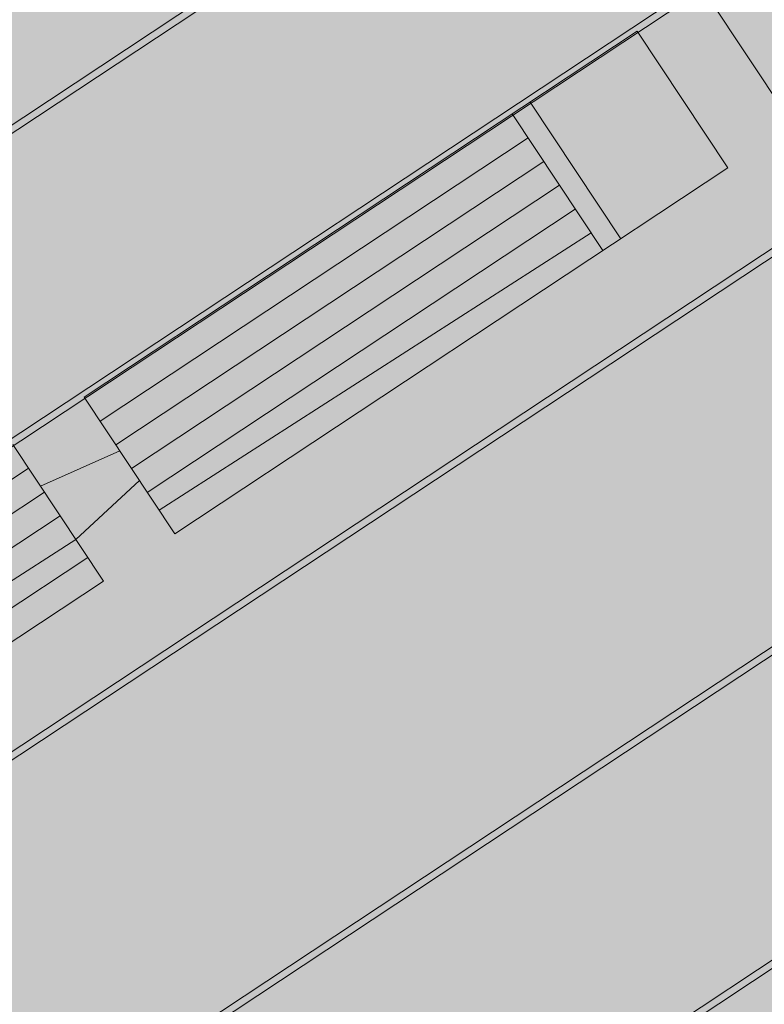
# Model space of a CAD drawing. Units: metres. Extents: x 547791 to 4213462, y 1086072 to 6580086.
# Drawn here: x 549922 to 549933, y 6577488 to 6577502 of the extents above; entities that cross this region are included whole.
import ezdxf

# ---------------------------------------------------------------- set-up
doc = ezdxf.new("R2010")
doc.units = ezdxf.units.M
doc.layers.get('0').update_dxf_attribs({"lineweight": 0})
doc.layers.add('B_ESP_teed', color=7, linetype='Continuous', lineweight=0, true_color=0x050505)

# ---------------------------------------------------------------- blocks, each defined once
blk = doc.blocks.new('2217_AR_05-Aaviku$0$_hoone-juurdepaasuta')
at = {"linetype": 'Continuous', "lineweight": 0, "true_color": 0xadadad, "transparency": 33554687}
blk.add_hatch(color=253, dxfattribs=at).paths.add_polyline_path([(35.472, 207.537), (35.317, 207.384), (43.803, 198.898), (426.563, 198.898), (426.563, 178.896), (438.534, 190.867), (438.534, 199.072), (438.524, 199.419), (438.504, 199.766), (438.474, 200.112), (438.433, 200.457), (438.383, 200.801), (438.323, 201.144), (438.253, 201.484), (438.174, 201.822), (438.084, 202.158), (437.985, 202.491), (437.876, 202.821), (437.758, 203.148), (437.63, 203.471), (437.493, 203.79), (437.347, 204.106), (437.191, 204.416), (437.027, 204.723), (436.854, 205.024), (436.672, 205.32), (436.482, 205.611), (436.284, 205.896), (436.077, 206.176), (435.862, 206.449), (435.64, 206.716), (435.41, 206.976), (435.172, 207.23), (434.927, 207.476), (434.675, 207.716), (434.417, 207.948), (434.151, 208.172), (433.88, 208.389), (433.602, 208.598), (433.318, 208.798), (433.029, 208.991), (432.734, 209.174), (432.434, 209.35), (432.128, 209.516), (431.819, 209.674), (431.505, 209.822), (431.186, 209.961), (430.864, 210.092), (430.538, 210.212), (430.209, 210.323), (429.877, 210.425), (429.541, 210.517), (429.204, 210.599), (428.864, 210.672), (428.522, 210.734), (428.179, 210.787), (427.834, 210.829), (427.488, 210.862), (427.141, 210.885), (426.794, 210.897), (426.533, 210.899), (43.63, 210.899), (43.282, 210.889), (42.935, 210.869), (42.589, 210.839), (42.244, 210.798), (41.9, 210.748), (41.558, 210.688), (41.217, 210.618), (40.879, 210.538), (40.543, 210.449), (40.21, 210.35), (39.88, 210.241), (39.554, 210.123), (39.23, 209.995), (38.911, 209.858), (38.596, 209.712), (38.285, 209.556), (37.979, 209.392), (37.677, 209.219), (37.381, 209.037), (37.09, 208.847), (36.805, 208.649), (36.526, 208.442), (36.252, 208.227), (35.985, 208.005), (35.725, 207.775)])
at = {"linetype": 'Continuous', "lineweight": 0, "true_color": 0xd9d9d9, "transparency": 33554687}
blk.add_hatch(color=254, dxfattribs=at).paths.add_polyline_path([(198.575, 198.898), (199.15, 178.896), (426.563, 178.896), (426.563, 198.898)])
at = {"linetype": 'Continuous', "lineweight": 0, "true_color": 0xffffff}
for points in [[(354.522, 179.466), (354.622, 179.466), (354.622, 198.898), (354.522, 198.898)], [(358.223, 179.466), (358.323, 179.466), (358.323, 198.898), (358.223, 198.898)], [(361.923, 179.466), (362.023, 179.466), (362.023, 198.898), (361.923, 198.898)], [(366.623, 179.466), (366.723, 179.466), (366.723, 198.898), (366.623, 198.898)], [(370.324, 179.466), (370.424, 179.466), (370.424, 198.898), (370.324, 198.898)], [(358.329, 197.819), (358.329, 188.432), (360.651, 188.432), (360.651, 197.819)], [(358.329, 179.953), (360.651, 179.953), (360.651, 187.221), (358.329, 187.221)]]:
    blk.add_hatch(color=7, dxfattribs=at).paths.add_polyline_path(points)
at = {"color": 253, "linetype": 'Continuous', "lineweight": 0, "true_color": 0xadadad}
blk.add_line((426.563, 198.898), (43.803, 198.898), dxfattribs=at)
at = {"color": 7, "linetype": 'Continuous', "lineweight": 0}
for p, q in [((198.575, 198.898), (426.563, 198.898)), ((358.304, 197.794), (358.304, 188.407)), ((360.625, 197.794), (358.304, 197.794)), ((360.625, 188.407), (360.625, 197.794)), ((358.304, 195.977), (360.625, 195.977)), ((358.304, 195.674), (360.625, 195.674)), ((358.708, 195.674), (358.708, 188.407)), ((359.111, 195.674), (359.111, 188.407)), ((359.515, 195.674), (359.515, 188.407)), ((359.919, 195.674), (359.919, 188.407)), ((360.323, 195.674), (360.222, 188.407)), ((358.304, 188.407), (360.625, 188.407)), ((359.212, 188.407), (359.01, 187.196)), ((359.717, 188.407), (359.919, 187.196)), ((360.625, 187.196), (358.304, 187.196)), ((358.708, 187.196), (358.708, 179.928)), ((359.111, 187.196), (359.111, 179.928)), ((359.515, 187.196), (359.515, 179.928)), ((359.919, 187.196), (359.818, 179.928)), ((360.222, 187.196), (360.222, 179.928)), ((360.625, 179.928), (360.625, 187.196))]:
    blk.add_line(p, q, dxfattribs=at)
at = {"color": 254, "linetype": 'Continuous', "lineweight": 0, "true_color": 0xe1e1e1}
for p, q in [((354.522, 179.466), (354.522, 198.898)), ((354.622, 198.898), (354.622, 179.466)), ((358.223, 179.466), (358.223, 198.898)), ((358.323, 198.898), (358.323, 179.466)), ((361.923, 179.466), (361.923, 198.898)), ((362.023, 198.898), (362.023, 179.466)), ((366.623, 179.466), (366.623, 198.898)), ((366.723, 198.898), (366.723, 179.466)), ((370.324, 179.466), (370.324, 198.898)), ((370.424, 198.898), (370.424, 179.466))]:
    blk.add_line(p, q, dxfattribs=at)
blk = doc.blocks.new('2217_AR_05-Aaviku')
at = {"rotation": 303.5185964986056}
blk.add_blockref('2217_AR_05-Aaviku$0$_hoone-juurdepaasuta', (551049.837, 6578293.132), dxfattribs=at)

msp = doc.modelspace()

# ---------------------------------------------------------------- block references
at = {"layer": 'B_ESP_teed'}
msp.add_blockref('2217_AR_05-Aaviku', (-1481.806, -601.952), dxfattribs=at)

doc.saveas('drawing.dxf')
